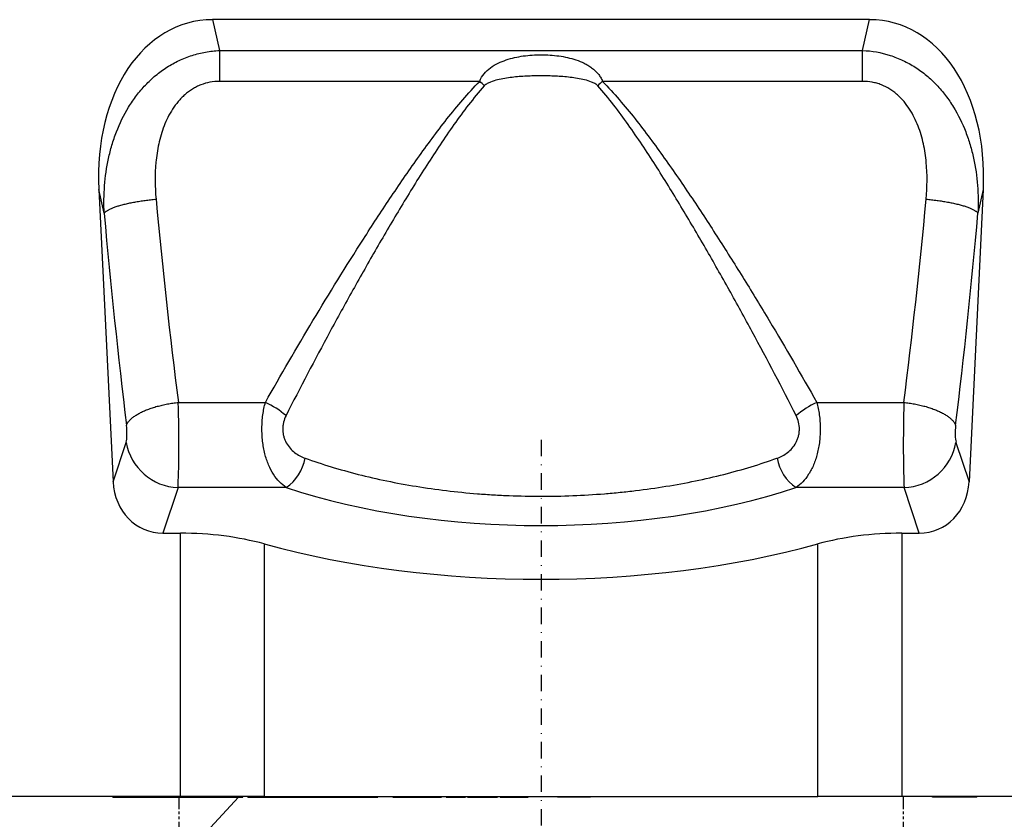
# Model space of a CAD drawing. Units: millimetres. Extents: x -402 to 1084, y -107 to 950.
# Drawn here: x 779 to 929, y 675 to 796 of the extents above; entities that cross this region are included whole.
import ezdxf

# ---------------------------------------------------------------- set-up
doc = ezdxf.new("R2010")
doc.units = ezdxf.units.MM
doc.linetypes.add('PHANTOM', pattern=[12.7, 6.35, -1.27, 1.27, -1.27, 1.27, -1.27])
doc.linetypes.add('STRICHPUNKT', pattern=[1, 0.5, -0.25, 0, -0.25])
for name, color, linetype in [('132443', 7, 'Continuous'), ('DUENN', 4, 'Continuous'), ('MITTE', 1, 'STRICHPUNKT'), ('TEXT35', 132, 'Continuous')]:
    doc.layers.add(name, color=color, linetype=linetype)

# ---------------------------------------------------------------- blocks, each defined once
blk = doc.blocks.new('1038135-M_002_Front_view')
for p, q in [((449.89, -64.87), (350.11, -64.87)), ((350.11, -64.87), (351.17, -69.55)), ((448.83, -69.55), (449.89, -64.87)), ((351.17, -69.55), (448.83, -69.55)), ((351.17, -69.55), (351.17, -74.24)), ((448.83, -74.24), (448.83, -69.55)), ((390.68, -74.24), (351.17, -74.24)), ((448.83, -74.24), (409.32, -74.24)), ((332.85, -90.65), (335.02, -135.08)), ((333.66, -94.28), (332.85, -90.65)), ((467.15, -90.65), (464.98, -135.08)), ((467.15, -90.65), (466.34, -94.28)), ((344.92, -123), (358.14, -123)), ((441.86, -123), (455.08, -123)), ((335.02, -135.08), (337, -129.07)), ((463, -129.07), (464.98, -135.08)), ((344.87, -135.93), (342.58, -142.87)), ((361.29, -135.93), (344.87, -135.93)), ((455.13, -135.93), (438.71, -135.93)), ((457.42, -142.87), (455.13, -135.93)), ((342.58, -142.87), (345.23, -142.87)), ((345.23, -182.87), (345.23, -142.87)), ((454.77, -142.87), (457.42, -142.87)), ((454.77, -142.87), (454.77, -182.87)), ((357.97, -144.5), (357.97, -182.87)), ((442.03, -182.87), (442.03, -144.5)), ((345.23, -182.87), (15.5, -182.87)), ((334.95, -182.97), (334.95, -182.87)), ((334.97, -182.97), (334.97, -182.87)), ((335.07, -182.87), (335.07, -182.97)), ((335.07, -182.97), (335.07, -182.87)), ((335.44, -182.97), (335.44, -182.87)), ((335.44, -182.97), (335.49, -182.97)), ((335.5, -182.87), (335.5, -182.97)), ((335.5, -182.97), (335.5, -182.87)), ((335.5, -182.97), (335.5, -182.97)), ((335.84, -182.87), (335.84, -182.97)), ((335.85, -182.97), (335.85, -182.87)), ((336.04, -182.87), (336.04, -182.97)), ((336.06, -182.97), (336.06, -182.87)), ((336.51, -182.87), (336.51, -182.97)), ((336.52, -182.97), (336.52, -182.87)), ((336.78, -182.87), (336.78, -182.97)), ((336.8, -182.97), (336.8, -182.87)), ((337.27, -182.97), (337.27, -182.87)), ((337.27, -182.97), (337.36, -182.97)), ((337.36, -182.87), (337.36, -182.97)), ((337.38, -182.97), (337.38, -182.87)), ((337.67, -182.87), (337.67, -182.97)), ((337.7, -182.97), (337.7, -182.87)), ((338.2, -182.97), (338.2, -182.87)), ((338.2, -182.97), (338.39, -182.97)), ((338.39, -182.87), (338.39, -182.97)), ((338.41, -182.97), (338.41, -182.87)), ((338.76, -182.87), (338.76, -182.97)), ((338.8, -182.97), (338.8, -182.87)), ((339.33, -182.97), (339.33, -182.87)), ((339.33, -182.97), (339.59, -182.97)), ((339.6, -182.87), (339.6, -182.97)), ((339.63, -182.97), (339.63, -182.87)), ((340.1, -182.97), (340.1, -182.87)), ((340.41, -182.97), (340.41, -182.87)), ((340.41, -182.97), (341.21, -182.97)), ((341.21, -182.97), (341.21, -182.87)), ((341.21, -182.97), (341.92, -182.97)), ((341.92, -182.87), (341.92, -182.97)), ((342.15, -182.97), (342.15, -182.87)), ((343.89, -182.87), (343.89, -182.97)), ((344.16, -182.97), (344.16, -182.87)), ((357.97, -182.87), (345.23, -182.87)), ((345.77, -182.97), (345.77, -182.87)), ((345.85, -182.87), (345.85, -182.97)), ((346.19, -182.97), (346.19, -182.87)), ((348.1, -182.97), (348.1, -182.87)), ((348.23, -182.87), (348.23, -182.97)), ((348.56, -182.97), (348.56, -182.87)), ((350.28, -182.97), (350.28, -182.87)), ((350.73, -182.87), (350.73, -182.97)), ((350.85, -182.97), (350.85, -182.87)), ((351.54, -182.97), (351.54, -182.87)), ((351.54, -182.97), (353.77, -182.97)), ((353.77, -182.97), (353.77, -182.87)), ((354.08, -182.97), (354.08, -182.87)), ((354.57, -182.97), (354.57, -182.87)), ((354.69, -182.97), (354.69, -182.87)), ((355.46, -182.97), (355.46, -182.87)), ((355.46, -182.97), (358.12, -182.97)), ((357.97, -182.87), (442.03, -182.87)), ((358.12, -182.87), (358.12, -182.97)), ((358.31, -182.97), (358.31, -182.87)), ((359.23, -182.97), (359.23, -182.87)), ((359.23, -182.97), (359.94, -182.97)), ((359.94, -182.97), (359.94, -182.87)), ((360.52, -182.87), (360.52, -182.97)), ((360.7, -182.97), (360.7, -182.87)), ((361.45, -182.97), (361.45, -182.87)), ((361.45, -182.97), (362.37, -182.97)), ((362.37, -182.87), (362.37, -182.97)), ((362.57, -182.97), (362.57, -182.87)), ((363.45, -182.97), (363.45, -182.87)), ((363.45, -182.97), (364.67, -182.97)), ((364.67, -182.97), (364.67, -182.87)), ((365.5, -182.97), (365.5, -182.87)), ((365.5, -182.97), (366.2, -182.97)), ((366.21, -182.87), (366.21, -182.97)), ((366.49, -182.97), (366.49, -182.87)), ((367.46, -182.97), (367.46, -182.87)), ((367.46, -182.97), (368.94, -182.97)), ((368.94, -182.87), (368.94, -182.97)), ((369.17, -182.97), (369.17, -182.87)), ((369.86, -182.97), (369.86, -182.87)), ((369.86, -182.97), (371.22, -182.97)), ((371.22, -182.97), (371.22, -182.87)), ((371.22, -182.97), (373.59, -182.97)), ((373.59, -182.97), (373.59, -182.87)), ((373.59, -182.97), (374, -182.97)), ((374, -182.97), (374, -182.87)), ((374, -182.97), (374.78, -182.97)), ((374.78, -182.97), (374.78, -182.87)), ((374.78, -182.97), (375.19, -182.97)), ((375.19, -182.97), (375.19, -182.87)), ((377.5, -182.87), (377.5, -182.97)), ((377.54, -182.97), (377.54, -182.87)), ((378.56, -182.97), (378.56, -182.87)), ((380.32, -182.97), (380.32, -182.87)), ((380.95, -182.97), (380.95, -182.87)), ((381.22, -182.87), (381.22, -182.97)), ((381.28, -182.97), (381.28, -182.87)), ((382.38, -182.97), (382.38, -182.87)), ((384.11, -182.97), (384.11, -182.87)), ((384.66, -182.97), (384.66, -182.87)), ((384.89, -182.97), (384.89, -182.87)), ((385.6, -182.87), (385.6, -182.97)), ((385.93, -182.97), (385.93, -182.87)), ((386.48, -182.97), (386.48, -182.87)), ((386.48, -182.97), (387.11, -182.97)), ((387.11, -182.97), (387.11, -182.87)), ((388.08, -182.97), (388.08, -182.87)), ((388.5, -182.97), (388.5, -182.87)), ((388.51, -182.97), (388.51, -182.87)), ((388.83, -182.87), (388.83, -182.97)), ((389.27, -182.97), (389.27, -182.87)), ((390.11, -182.97), (390.11, -182.87)), ((390.11, -182.97), (391.94, -182.97)), ((391.95, -182.87), (391.95, -182.97)), ((392.32, -182.97), (392.32, -182.87)), ((392.83, -182.97), (392.83, -182.87)), ((392.83, -182.97), (393.36, -182.97)), ((393.36, -182.97), (393.36, -182.87)), ((393.38, -182.97), (393.38, -182.87)), ((393.77, -182.87), (393.77, -182.97)), ((394.38, -182.97), (394.38, -182.87)), ((395.86, -182.97), (395.86, -182.87)), ((395.86, -182.97), (397.13, -182.97)), ((397.13, -182.97), (397.13, -182.87)), ((397.79, -182.97), (397.79, -182.87)), ((397.79, -182.97), (398.02, -182.97)), ((398.02, -182.97), (398.02, -182.87)), ((398.03, -182.97), (398.03, -182.87)), ((402.5, -182.87), (402.5, -182.97)), ((405, -182.97), (402.5, -182.97)), ((407.5, -182.97), (405, -182.97)), ((407.5, -182.97), (407.5, -182.87)), ((454.77, -182.87), (442.03, -182.87)), ((473.5, -182.87), (454.77, -182.87)), ((459.43, -182.97), (459.43, -182.87)), ((466.18, -182.97), (459.43, -182.97)), ((466.18, -182.97), (466.18, -182.87))]:
    blk.add_line(p, q)
at = {"flags": 128}
for points in [[(333.66, -94.28), (333.7, -94.23), (333.74, -94.18), (333.79, -94.13), (333.84, -94.08), (333.9, -94.03), (333.96, -93.98), (334.03, -93.94), (334.1, -93.89), (334.18, -93.84), (334.26, -93.79), (334.35, -93.74), (334.44, -93.69), (334.54, -93.64), (334.64, -93.59), (334.75, -93.55), (334.86, -93.5), (334.97, -93.45), (335.09, -93.4), (335.22, -93.36), (335.35, -93.31), (335.48, -93.26), (335.62, -93.22), (335.76, -93.17), (335.91, -93.13), (336.06, -93.08), (336.21, -93.04), (336.37, -93), (336.53, -92.95), (336.69, -92.91), (336.86, -92.87), (337.03, -92.83), (337.2, -92.79), (337.38, -92.75), (337.56, -92.71), (337.74, -92.67), (337.92, -92.64), (338.11, -92.6), (338.3, -92.57), (338.49, -92.53), (338.68, -92.5), (338.88, -92.47), (339.08, -92.43), (339.27, -92.4), (339.47, -92.38), (339.68, -92.35), (339.88, -92.32), (340.08, -92.29), (340.29, -92.27), (340.5, -92.24), (340.7, -92.22), (340.91, -92.2), (341.12, -92.18), (341.33, -92.16), (341.53, -92.14)], [(458.47, -92.14), (458.67, -92.16), (458.88, -92.18), (459.09, -92.2), (459.3, -92.22), (459.5, -92.24), (459.71, -92.27), (459.92, -92.29), (460.12, -92.32), (460.32, -92.35), (460.53, -92.38), (460.73, -92.4), (460.92, -92.43), (461.12, -92.47), (461.32, -92.5), (461.51, -92.53), (461.7, -92.57), (461.89, -92.6), (462.08, -92.64), (462.26, -92.67), (462.44, -92.71), (462.62, -92.75), (462.8, -92.79), (462.97, -92.83), (463.14, -92.87), (463.31, -92.91), (463.47, -92.95), (463.63, -93), (463.79, -93.04), (463.94, -93.08), (464.09, -93.13), (464.24, -93.17), (464.38, -93.22), (464.52, -93.26), (464.65, -93.31), (464.78, -93.36), (464.91, -93.4), (465.03, -93.45), (465.14, -93.5), (465.25, -93.55), (465.36, -93.59), (465.46, -93.64), (465.56, -93.69), (465.65, -93.74), (465.74, -93.79), (465.82, -93.84), (465.9, -93.89), (465.97, -93.94), (466.04, -93.98), (466.1, -94.03), (466.16, -94.08), (466.21, -94.13), (466.26, -94.18), (466.3, -94.23), (466.34, -94.28)], [(337.05, -126.48), (337.08, -126.4), (337.12, -126.32), (337.16, -126.23), (337.21, -126.15), (337.26, -126.07), (337.32, -125.98), (337.39, -125.9), (337.45, -125.82), (337.53, -125.73), (337.61, -125.65), (337.69, -125.57), (337.78, -125.49), (337.87, -125.41), (337.97, -125.32), (338.07, -125.24), (338.18, -125.16), (338.29, -125.08), (338.4, -125.01), (338.52, -124.93), (338.65, -124.85), (338.78, -124.78), (338.91, -124.7), (339.05, -124.63), (339.19, -124.55), (339.34, -124.48), (339.48, -124.41), (339.64, -124.34), (339.79, -124.27), (339.95, -124.2), (340.11, -124.14), (340.28, -124.07), (340.45, -124.01), (340.62, -123.94), (340.8, -123.88), (340.98, -123.82), (341.16, -123.77), (341.34, -123.71), (341.52, -123.65), (341.71, -123.6), (341.9, -123.55), (342.09, -123.5), (342.29, -123.45), (342.48, -123.41), (342.68, -123.36), (342.88, -123.32), (343.08, -123.28), (343.28, -123.24), (343.48, -123.2), (343.69, -123.17), (343.89, -123.14), (344.1, -123.11), (344.3, -123.08), (344.51, -123.05), (344.72, -123.03), (344.92, -123)], [(455.08, -123), (455.28, -123.03), (455.49, -123.05), (455.7, -123.08), (455.9, -123.11), (456.11, -123.14), (456.31, -123.17), (456.52, -123.2), (456.72, -123.24), (456.92, -123.28), (457.12, -123.32), (457.32, -123.36), (457.52, -123.41), (457.71, -123.45), (457.91, -123.5), (458.1, -123.55), (458.29, -123.6), (458.48, -123.65), (458.66, -123.71), (458.84, -123.77), (459.02, -123.82), (459.2, -123.88), (459.38, -123.94), (459.55, -124.01), (459.72, -124.07), (459.89, -124.14), (460.05, -124.2), (460.21, -124.27), (460.36, -124.34), (460.52, -124.41), (460.66, -124.48), (460.81, -124.55), (460.95, -124.63), (461.09, -124.7), (461.22, -124.78), (461.35, -124.85), (461.48, -124.93), (461.6, -125.01), (461.71, -125.08), (461.82, -125.16), (461.93, -125.24), (462.03, -125.32), (462.13, -125.41), (462.22, -125.49), (462.31, -125.57), (462.39, -125.65), (462.47, -125.73), (462.55, -125.82), (462.61, -125.9), (462.68, -125.98), (462.74, -126.07), (462.79, -126.15), (462.84, -126.23), (462.88, -126.32), (462.92, -126.4), (462.95, -126.48)]]:
    blk.add_lwpolyline(points, dxfattribs=at)
for centre, radius, start, end in [((351.38, -115.57), 57.04, 45.463, 46.4474), ((448.62, -115.57), 57.04, 133.5526, 134.537), ((352.67, -134.96), 13.15, 49.146, 65.3974), ((447.38, -135.03), 13.23, 114.6526, 130.804), ((345.16, -127.66), 8.28, 189.8014, 267.9905), ((454.84, -127.66), 8.28, 272.0095, 350.1986), ((357.42, -130.26), 6.86, 304.3074, 349.8077), ((442.58, -130.26), 6.86, 190.1923, 235.6926)]:
    blk.add_arc(centre, radius, start, end)
for centre, major_axis, ratio, start_param, end_param in [((353.3, -93.16), (-6.3, 27.94), 0.69829, 6.12704, 7.608949), ((446.7, -93.16), (-6.3, -27.94), 0.69829, 1.815829, 3.297738), ((372.49, -52.02), (-9.7, 183.58), 0.183735, 1.781422, 1.958087), ((427.51, -52.02), (9.7, 183.58), 0.183735, 4.325098, 4.501763), ((364.62, -52.4), (-9.67, 191.58), 0.176103, 1.782239, 1.958904), ((435.38, -52.4), (9.67, 191.58), 0.176103, 4.324281, 4.500946), ((344.63, -126.87), (-0.1, 10), 0.035304, 3.577579, 5.10904), ((455.37, -126.87), (0.1, 10), 0.035304, 1.174145, 2.705606), ((336.76, -127.25), (-0.1, 2), 0.176103, 3.569036, 5.100497), ((463.24, -127.25), (0.1, 2), 0.176103, 1.182689, 2.714149), ((343.1, -134.05), (2.79, 8.46), 0.897637, 1.975772, 3.429313), ((400, -110.63), (66.64, 0), 0.466319, 4.092658, 5.33212), ((456.9, -134.05), (-2.79, 8.46), 0.897637, 2.853873, 4.307413), ((345.23, -154.53), (25, 0), 0.466308, 1.036182, 1.570796), ((454.77, -154.53), (25, 0), 0.466308, 1.570796, 2.105411), ((400, -111.4), (82.5, 0), 0.466308, 4.177774, 5.247003)]:
    blk.add_ellipse(centre, major_axis=major_axis, ratio=ratio, start_param=start_param, end_param=end_param)
for points, knots in [([(333.66, -94.28), (333.6, -92.87), (333.62, -91.47), (333.83, -88.7), (334.03, -87.32), (334.47, -85.28), (334.64, -84.61), (335.03, -83.26), (335.26, -82.59), (336.02, -80.62), (336.64, -79.35), (337.74, -77.55), (338.14, -76.96), (339, -75.84), (339.45, -75.31), (340.42, -74.29), (340.93, -73.81), (341.75, -73.13), (342.03, -72.91), (342.6, -72.49), (342.89, -72.29), (343.78, -71.72), (344.39, -71.38), (345.67, -70.77), (346.34, -70.51), (347.68, -70.08), (348.36, -69.91), (349.75, -69.66), (350.46, -69.58), (351.17, -69.55)], [0, 0, 0, 0, 0.125, 0.125, 0.25, 0.25, 0.3125, 0.3125, 0.375, 0.375, 0.5, 0.5, 0.5625, 0.5625, 0.625, 0.625, 0.6875, 0.6875, 0.71875, 0.71875, 0.75, 0.75, 0.8125, 0.8125, 0.875, 0.875, 0.9375, 0.9375, 1, 1, 1, 1]), ([(390.68, -74.24), (390.83, -73.8), (391.07, -73.42), (391.64, -72.73), (391.97, -72.43), (392.68, -71.91), (393.07, -71.68), (393.86, -71.3), (394.27, -71.13), (395.11, -70.85), (395.55, -70.73), (396.42, -70.53), (396.86, -70.45), (398.19, -70.26), (399.09, -70.2), (400.45, -70.2), (400.91, -70.22), (401.81, -70.28), (402.26, -70.32), (403.58, -70.51), (404.45, -70.7), (405.72, -71.13), (406.14, -71.29), (406.73, -71.59), (406.93, -71.69), (407.31, -71.92), (407.5, -72.04), (408.03, -72.43), (408.36, -72.73), (408.78, -73.24), (408.92, -73.43), (409.15, -73.82), (409.24, -74.02), (409.32, -74.24)], [0, 0, 0, 0, 0.0625, 0.0625, 0.125, 0.125, 0.1875, 0.1875, 0.25, 0.25, 0.3125, 0.3125, 0.375, 0.375, 0.5, 0.5, 0.5625, 0.5625, 0.625, 0.625, 0.75, 0.75, 0.8125, 0.8125, 0.84375, 0.84375, 0.875, 0.875, 0.9375, 0.9375, 0.96875, 0.96875, 1, 1, 1, 1]), ([(448.83, -69.55), (450.25, -69.61), (451.64, -69.86), (453.66, -70.51), (454.32, -70.77), (455.59, -71.37), (456.21, -71.71), (457.11, -72.29), (457.4, -72.49), (457.97, -72.91), (458.25, -73.13), (459.06, -73.8), (459.57, -74.28), (460.54, -75.3), (461, -75.84), (461.85, -76.96), (462.25, -77.54), (463.35, -79.33), (463.96, -80.58), (464.73, -82.56), (464.95, -83.23), (465.35, -84.57), (465.52, -85.24), (465.97, -87.28), (466.16, -88.66), (466.38, -91.45), (466.4, -92.87), (466.34, -94.28)], [0, 0, 0, 0, 0.125, 0.125, 0.1875, 0.1875, 0.25, 0.25, 0.28125, 0.28125, 0.3125, 0.3125, 0.375, 0.375, 0.4375, 0.4375, 0.5, 0.5, 0.625, 0.625, 0.6875, 0.6875, 0.75, 0.75, 0.875, 0.875, 1, 1, 1, 1]), ([(351.17, -74.24), (350.68, -74.24), (350.19, -74.28), (349.25, -74.46), (348.79, -74.59), (348.12, -74.86), (347.89, -74.96), (347.46, -75.18), (347.25, -75.3), (346.64, -75.68), (346.26, -75.97), (345.72, -76.45), (345.54, -76.61), (345.21, -76.96), (345.05, -77.14), (344.59, -77.68), (344.31, -78.07), (343.79, -78.87), (343.55, -79.29), (343.12, -80.14), (342.93, -80.58), (342.59, -81.46), (342.43, -81.91), (342.16, -82.82), (342.04, -83.29), (341.74, -84.68), (341.6, -85.61), (341.34, -88.4), (341.36, -90.27), (341.53, -92.14)], [0, 0, 0, 0, 0.0625, 0.0625, 0.125, 0.125, 0.15625, 0.15625, 0.1875, 0.1875, 0.25, 0.25, 0.28125, 0.28125, 0.3125, 0.3125, 0.375, 0.375, 0.4375, 0.4375, 0.5, 0.5, 0.5625, 0.5625, 0.625, 0.625, 0.75, 0.75, 1, 1, 1, 1]), ([(358.14, -123), (360.47, -118.86), (362.88, -114.72), (367.84, -106.45), (370.39, -102.32), (374.34, -96.14), (375.68, -94.09), (378.42, -90), (379.81, -87.96), (382.69, -83.92), (384.16, -81.92), (386.49, -78.97), (387.28, -78), (388.93, -76.08), (389.78, -75.14), (390.68, -74.24)], [0, 0, 0, 0, 0.25, 0.25, 0.5, 0.5, 0.625, 0.625, 0.75, 0.75, 0.875, 0.875, 0.9375, 0.9375, 1, 1, 1, 1]), ([(408.62, -74.92), (408.56, -74.85), (408.48, -74.78), (408.34, -74.67), (408.26, -74.62), (408.02, -74.49), (407.85, -74.41), (407.33, -74.2), (406.97, -74.1), (405.89, -73.84), (405.16, -73.72), (403.68, -73.55), (402.95, -73.49), (401.47, -73.42), (400.73, -73.4), (399.26, -73.4), (398.52, -73.42), (397.05, -73.49), (396.32, -73.55), (394.85, -73.72), (394.11, -73.84), (393.03, -74.1), (392.68, -74.2), (392.16, -74.41), (391.99, -74.49), (391.66, -74.67), (391.51, -74.77), (391.38, -74.92)], [0, 0, 0, 0, 0.015625, 0.015625, 0.03125, 0.03125, 0.0625, 0.0625, 0.125, 0.125, 0.25, 0.25, 0.375, 0.375, 0.5, 0.5, 0.625, 0.625, 0.75, 0.75, 0.875, 0.875, 0.9375, 0.9375, 0.96875, 0.96875, 1, 1, 1, 1]), ([(409.32, -74.24), (410.22, -75.14), (411.06, -76.07), (412.7, -77.97), (413.49, -78.94), (415.81, -81.88), (417.28, -83.87), (420.15, -87.91), (421.55, -89.95), (424.29, -94.04), (425.63, -96.1), (428.27, -100.22), (429.57, -102.29), (432.14, -106.43), (433.4, -108.51), (437.13, -114.74), (439.54, -118.88), (441.86, -123)], [0, 0, 0, 0, 0.0625, 0.0625, 0.125, 0.125, 0.25, 0.25, 0.375, 0.375, 0.5, 0.5, 0.625, 0.625, 0.75, 0.75, 1, 1, 1, 1]), ([(458.47, -92.14), (458.64, -90.27), (458.66, -88.4), (458.4, -85.61), (458.26, -84.68), (457.96, -83.29), (457.84, -82.83), (457.57, -81.92), (457.42, -81.47), (456.9, -80.14), (456.49, -79.29), (455.44, -77.67), (454.83, -76.93), (453.93, -76.13), (453.74, -75.98), (453.35, -75.69), (453.15, -75.55), (452.54, -75.17), (452.12, -74.95), (451.44, -74.68), (451.21, -74.6), (450.74, -74.47), (450.51, -74.41), (449.8, -74.28), (449.32, -74.24), (448.83, -74.24)], [0, 0, 0, 0, 0.25, 0.25, 0.375, 0.375, 0.4375, 0.4375, 0.5, 0.5, 0.625, 0.625, 0.75, 0.75, 0.78125, 0.78125, 0.8125, 0.8125, 0.875, 0.875, 0.90625, 0.90625, 0.9375, 0.9375, 1, 1, 1, 1]), ([(391.38, -74.92), (390.54, -75.86), (389.75, -76.83), (388.22, -78.8), (387.49, -79.8), (385.33, -82.84), (383.97, -84.9), (381.31, -89.05), (380.02, -91.14), (377.49, -95.35), (376.25, -97.46), (373.81, -101.69), (372.61, -103.81), (370.24, -108.05), (369.07, -110.18), (365.63, -116.55), (363.41, -120.79), (361.27, -125.01)], [0, 0, 0, 0, 0.0625, 0.0625, 0.125, 0.125, 0.25, 0.25, 0.375, 0.375, 0.5, 0.5, 0.625, 0.625, 0.75, 0.75, 1, 1, 1, 1]), ([(438.73, -125.01), (436.59, -120.79), (434.37, -116.55), (430.93, -110.18), (429.76, -108.05), (427.39, -103.81), (426.19, -101.69), (423.75, -97.46), (422.51, -95.35), (419.98, -91.14), (418.69, -89.05), (416.03, -84.9), (414.67, -82.84), (412.51, -79.8), (411.78, -78.8), (410.25, -76.83), (409.46, -75.86), (408.62, -74.92)], [0, 0, 0, 0, 0.25, 0.25, 0.375, 0.375, 0.5, 0.5, 0.625, 0.625, 0.75, 0.75, 0.875, 0.875, 0.9375, 0.9375, 1, 1, 1, 1]), ([(361.29, -135.93), (360.93, -135.69), (360.59, -135.41), (359.95, -134.74), (359.65, -134.36), (359.09, -133.49), (358.84, -133.01), (358.51, -132.22), (358.41, -131.94), (358.22, -131.38), (358.13, -131.09), (357.98, -130.49), (357.92, -130.18), (357.8, -129.54), (357.75, -129.22), (357.68, -128.57), (357.65, -128.24), (357.62, -127.57), (357.61, -127.23), (357.62, -126.56), (357.63, -126.22), (357.68, -125.56), (357.71, -125.22), (357.85, -124.24), (357.98, -123.61), (358.14, -123)], [0, 0, 0, 0, 0.125, 0.125, 0.25, 0.25, 0.375, 0.375, 0.4375, 0.4375, 0.5, 0.5, 0.5625, 0.5625, 0.625, 0.625, 0.6875, 0.6875, 0.75, 0.75, 0.8125, 0.8125, 0.875, 0.875, 1, 1, 1, 1]), ([(441.86, -123), (442.02, -123.61), (442.15, -124.24), (442.29, -125.22), (442.32, -125.55), (442.37, -126.22), (442.38, -126.56), (442.39, -127.23), (442.38, -127.57), (442.35, -128.24), (442.32, -128.57), (442.25, -129.22), (442.2, -129.55), (442.08, -130.18), (442.02, -130.49), (441.86, -131.09), (441.78, -131.39), (441.59, -131.95), (441.49, -132.23), (441.27, -132.75), (441.15, -133), (440.9, -133.48), (440.77, -133.71), (440.35, -134.36), (440.05, -134.74), (439.41, -135.41), (439.07, -135.69), (438.71, -135.93)], [0, 0, 0, 0, 0.125, 0.125, 0.1875, 0.1875, 0.25, 0.25, 0.3125, 0.3125, 0.375, 0.375, 0.4375, 0.4375, 0.5, 0.5, 0.5625, 0.5625, 0.625, 0.625, 0.6875, 0.6875, 0.75, 0.75, 0.875, 0.875, 1, 1, 1, 1]), ([(361.27, -125.01), (361.11, -125.32), (360.98, -125.66), (360.86, -126.19), (360.83, -126.37), (360.78, -126.73), (360.78, -126.91), (360.78, -127.28), (360.79, -127.46), (360.84, -127.82), (360.88, -128), (360.97, -128.35), (361.03, -128.52), (361.16, -128.84), (361.23, -128.99), (361.47, -129.44), (361.67, -129.72), (362.09, -130.2), (362.32, -130.42), (363.07, -130.99), (363.61, -131.27), (364.18, -131.48)], [0, 0, 0, 0, 0.125, 0.125, 0.1875, 0.1875, 0.25, 0.25, 0.3125, 0.3125, 0.375, 0.375, 0.4375, 0.4375, 0.5, 0.5, 0.625, 0.625, 0.75, 0.75, 1, 1, 1, 1]), ([(435.82, -131.48), (436.39, -131.27), (436.93, -130.99), (437.67, -130.42), (437.91, -130.2), (438.33, -129.72), (438.52, -129.45), (438.77, -129), (438.84, -128.84), (438.97, -128.52), (439.03, -128.35), (439.12, -128), (439.16, -127.82), (439.21, -127.46), (439.22, -127.28), (439.23, -126.73), (439.18, -126.36), (439.01, -125.65), (438.89, -125.32), (438.73, -125.01)], [0, 0, 0, 0, 0.25, 0.25, 0.375, 0.375, 0.5, 0.5, 0.5625, 0.5625, 0.625, 0.625, 0.6875, 0.6875, 0.75, 0.75, 0.875, 0.875, 1, 1, 1, 1]), ([(364.18, -131.48), (366.72, -132.39), (369.41, -133.21), (373.66, -134.29), (375.1, -134.62), (378.03, -135.23), (379.52, -135.5), (384.05, -136.24), (387.15, -136.62), (391.16, -136.94), (391.96, -136.99), (393.57, -137.09), (394.37, -137.13), (396.78, -137.22), (398.39, -137.26), (403.2, -137.26), (406.41, -137.13), (410.41, -136.81), (411.21, -136.74), (412.8, -136.58), (413.58, -136.5), (415.92, -136.21), (417.45, -136), (420.48, -135.5), (421.96, -135.23), (424.89, -134.62), (426.34, -134.29), (430.59, -133.21), (433.28, -132.39), (435.82, -131.48)], [0, 0, 0, 0, 0.125, 0.125, 0.1875, 0.1875, 0.25, 0.25, 0.375, 0.375, 0.40625, 0.40625, 0.4375, 0.4375, 0.5, 0.5, 0.625, 0.625, 0.65625, 0.65625, 0.6875, 0.6875, 0.75, 0.75, 0.8125, 0.8125, 0.875, 0.875, 1, 1, 1, 1]), ([(334.95, -182.97), (334.95, -182.97), (334.95, -182.97), (334.96, -182.97), (334.96, -182.97)], [0, 0, 0, 0, 0.6192599, 1, 1, 1, 1]), ([(334.97, -182.97), (334.97, -182.97), (334.98, -182.97), (335, -182.97), (335.03, -182.97), (335.05, -182.97), (335.06, -182.97)], [0, 0, 0, 0, 0.268621, 0.537203, 0.805704, 1, 1, 1, 1]), ([(335.07, -182.97), (335.07, -182.97), (335.08, -182.97), (335.1, -182.97), (335.14, -182.97), (335.2, -182.97), (335.25, -182.97), (335.31, -182.97), (335.37, -182.97), (335.42, -182.97), (335.44, -182.97)], [0, 0, 0, 0, 0.139993, 0.279989, 0.419898, 0.559962, 0.669941, 0.779993, 0.889979, 1, 1, 1, 1]), ([(335.5, -182.97), (335.51, -182.97), (335.52, -182.97), (335.54, -182.97), (335.58, -182.97), (335.63, -182.97), (335.7, -182.97), (335.77, -182.97), (335.82, -182.97), (335.84, -182.97)], [0, 0, 0, 0, 0.134154, 0.268285, 0.402402, 0.536537, 0.670682, 0.934166, 1, 1, 1, 1]), ([(335.85, -182.97), (335.85, -182.97), (335.86, -182.97), (335.9, -182.97), (335.94, -182.97), (335.99, -182.97), (336.03, -182.97), (336.04, -182.97)], [0, 0, 0, 0, 0.222231, 0.444424, 0.666585, 0.888782, 1, 1, 1, 1]), ([(336.05, -182.97), (336.05, -182.97), (336.05, -182.97), (336.05, -182.97), (336.06, -182.97)], [0, 0, 0, 0, 0.3615424, 1, 1, 1, 1]), ([(336.06, -182.97), (336.06, -182.97), (336.07, -182.97), (336.1, -182.97), (336.15, -182.97), (336.21, -182.97), (336.29, -182.97), (336.39, -182.97), (336.47, -182.97), (336.51, -182.97)], [0, 0, 0, 0, 0.11549, 0.230959, 0.346408, 0.461892, 0.57738, 0.804213, 1, 1, 1, 1]), ([(336.51, -182.97), (336.51, -182.97), (336.51, -182.97), (336.52, -182.97), (336.52, -182.97)], [0, 0, 0, 0, 0.267478, 1, 1, 1, 1]), ([(336.52, -182.97), (336.53, -182.97), (336.54, -182.97), (336.56, -182.97), (336.6, -182.97), (336.65, -182.97), (336.7, -182.97), (336.74, -182.97), (336.77, -182.97), (336.78, -182.97)], [0, 0, 0, 0, 0.158544, 0.316902, 0.475529, 0.633895, 0.792553, 0.948087, 1, 1, 1, 1]), ([(336.78, -182.97), (336.78, -182.97), (336.78, -182.97), (336.79, -182.97), (336.8, -182.97)], [0, 0, 0, 0, 0.355058, 1, 1, 1, 1]), ([(336.8, -182.97), (336.8, -182.97), (336.82, -182.97), (336.85, -182.97), (336.9, -182.97), (336.95, -182.97), (337.03, -182.97), (337.14, -182.97), (337.23, -182.97), (337.27, -182.97)], [0, 0, 0, 0, 0.112018, 0.224015, 0.336005, 0.447999, 0.560023, 0.779987, 1, 1, 1, 1]), ([(337.36, -182.97), (337.36, -182.97), (337.36, -182.97), (337.37, -182.97), (337.38, -182.97)], [0, 0, 0, 0, 0.374528, 1, 1, 1, 1]), ([(337.38, -182.97), (337.39, -182.97), (337.4, -182.97), (337.44, -182.97), (337.5, -182.97), (337.56, -182.97), (337.62, -182.97), (337.65, -182.97), (337.67, -182.97)], [0, 0, 0, 0, 0.185684, 0.371349, 0.556906, 0.74272, 0.888534, 1, 1, 1, 1]), ([(337.68, -182.97), (337.68, -182.97), (337.68, -182.97), (337.69, -182.97), (337.7, -182.97)], [0, 0, 0, 0, 0.43898, 1, 1, 1, 1]), ([(337.7, -182.97), (337.71, -182.97), (337.72, -182.97), (337.76, -182.97), (337.81, -182.97), (337.87, -182.97), (337.96, -182.97), (338.07, -182.97), (338.16, -182.97), (338.2, -182.97)], [0, 0, 0, 0, 0.1120225, 0.2240247, 0.3359876, 0.4480145, 0.5600297, 0.7799601, 1, 1, 1, 1]), ([(338.39, -182.97), (338.39, -182.97), (338.39, -182.97), (338.4, -182.97), (338.41, -182.97)], [0, 0, 0, 0, 0.490354, 1, 1, 1, 1]), ([(338.41, -182.97), (338.42, -182.97), (338.44, -182.97), (338.49, -182.97), (338.54, -182.97), (338.61, -182.97), (338.67, -182.97), (338.72, -182.97), (338.75, -182.97), (338.76, -182.97)], [0, 0, 0, 0, 0.1707, 0.341406, 0.511991, 0.682751, 0.816886, 0.951037, 1, 1, 1, 1]), ([(338.76, -182.97), (338.76, -182.97), (338.76, -182.97), (338.77, -182.97), (338.79, -182.97), (338.8, -182.97)], [0, 0, 0, 0, 0.246782, 0.622904, 1, 1, 1, 1]), ([(338.8, -182.97), (338.81, -182.97), (338.83, -182.97), (338.87, -182.97), (338.92, -182.97), (338.98, -182.97), (339.07, -182.97), (339.19, -182.97), (339.28, -182.97), (339.33, -182.97)], [0, 0, 0, 0, 0.112019, 0.224025, 0.335984, 0.448005, 0.560027, 0.779964, 1, 1, 1, 1]), ([(339.6, -182.97), (339.6, -182.97), (339.59, -182.97), (339.6, -182.97), (339.62, -182.97), (339.63, -182.97)], [0, 0, 0, 0, 0.111765, 0.555804, 1, 1, 1, 1]), ([(339.63, -182.97), (339.64, -182.97), (339.66, -182.97), (339.71, -182.97), (339.77, -182.97), (339.83, -182.97), (339.89, -182.97), (339.94, -182.97), (340, -182.97), (340.05, -182.97), (340.08, -182.97), (340.1, -182.97)], [0, 0, 0, 0, 0.139963, 0.279939, 0.419781, 0.559854, 0.647858, 0.735796, 0.824109, 0.91184, 1, 1, 1, 1]), ([(340.1, -182.97), (340.13, -182.97), (340.18, -182.97), (340.24, -182.97), (340.3, -182.97), (340.35, -182.97), (340.39, -182.97), (340.41, -182.97)], [0, 0, 0, 0, 0.186572, 0.373265, 0.560165, 0.77995, 1, 1, 1, 1]), ([(341.92, -182.97), (341.92, -182.97), (341.92, -182.97), (341.93, -182.97), (341.96, -182.97), (342.01, -182.97), (342.07, -182.97), (342.12, -182.97), (342.15, -182.97)], [0, 0, 0, 0, 0.056116, 0.244886, 0.433637, 0.622403, 0.81122, 1, 1, 1, 1]), ([(342.15, -182.97), (342.17, -182.97), (342.22, -182.97), (342.3, -182.97), (342.39, -182.97), (342.49, -182.97), (342.6, -182.97), (342.73, -182.97), (342.86, -182.97), (342.99, -182.97), (343.11, -182.97), (343.23, -182.97), (343.35, -182.97), (343.47, -182.97), (343.6, -182.97), (343.72, -182.97), (343.82, -182.97), (343.87, -182.97), (343.89, -182.97)], [0, 0, 0, 0, 0.072393, 0.144786, 0.217173, 0.289566, 0.361946, 0.434298, 0.506712, 0.579121, 0.636021, 0.692933, 0.74983, 0.806732, 0.863623, 0.920504, 0.977404, 1, 1, 1, 1]), ([(343.89, -182.97), (343.89, -182.97), (343.89, -182.97), (343.9, -182.97), (343.93, -182.97), (343.97, -182.97), (344.02, -182.97), (344.08, -182.97), (344.13, -182.97), (344.16, -182.97)], [0, 0, 0, 0, 0.044876, 0.204095, 0.363274, 0.522449, 0.681691, 0.84079, 1, 1, 1, 1]), ([(344.16, -182.97), (344.18, -182.97), (344.24, -182.97), (344.33, -182.97), (344.44, -182.97), (344.55, -182.97), (344.68, -182.97), (344.81, -182.97), (344.94, -182.97), (345.07, -182.97), (345.19, -182.97), (345.31, -182.97), (345.43, -182.97), (345.54, -182.97), (345.66, -182.97), (345.73, -182.97), (345.77, -182.97)], [0, 0, 0, 0, 0.080018, 0.159973, 0.240019, 0.320001, 0.40001, 0.480009, 0.559997, 0.622876, 0.685718, 0.7486, 0.811449, 0.874302, 0.937163, 1, 1, 1, 1]), ([(345.77, -182.97), (345.79, -182.97), (345.81, -182.97), (345.84, -182.97), (345.85, -182.97)], [0, 0, 0, 0, 0.619458, 1, 1, 1, 1]), ([(345.85, -182.97), (345.85, -182.97), (345.85, -182.97), (345.87, -182.97), (345.9, -182.97), (345.95, -182.97), (346.02, -182.97), (346.09, -182.97), (346.16, -182.97), (346.19, -182.97)], [0, 0, 0, 0, 0.063995, 0.219992, 0.375981, 0.531982, 0.687982, 0.843989, 1, 1, 1, 1]), ([(346.19, -182.97), (346.22, -182.97), (346.29, -182.97), (346.4, -182.97), (346.52, -182.97), (346.65, -182.97), (346.77, -182.97), (346.89, -182.97), (347.02, -182.97), (347.14, -182.97), (347.27, -182.97), (347.39, -182.97), (347.51, -182.97), (347.64, -182.97), (347.76, -182.97), (347.88, -182.97), (347.99, -182.97), (348.07, -182.97), (348.1, -182.97)], [0, 0, 0, 0, 0.078384, 0.156779, 0.235166, 0.313546, 0.37513, 0.436712, 0.498317, 0.559946, 0.614955, 0.669973, 0.724999, 0.780004, 0.835012, 0.890008, 0.945023, 1, 1, 1, 1]), ([(348.1, -182.97), (348.12, -182.97), (348.15, -182.97), (348.19, -182.97), (348.21, -182.97), (348.22, -182.97), (348.22, -182.97)], [0, 0, 0, 0, 0.3194383, 0.6389156, 0.9584044, 1, 1, 1, 1]), ([(348.23, -182.97), (348.23, -182.97), (348.23, -182.97), (348.25, -182.97), (348.29, -182.97), (348.34, -182.97), (348.4, -182.97), (348.47, -182.97), (348.53, -182.97), (348.56, -182.97)], [0, 0, 0, 0, 0.147986, 0.297149, 0.437677, 0.578274, 0.718933, 0.859383, 1, 1, 1, 1]), ([(348.56, -182.97), (348.59, -182.97), (348.65, -182.97), (348.76, -182.97), (348.88, -182.97), (349.01, -182.97), (349.15, -182.97), (349.29, -182.97), (349.45, -182.97), (349.61, -182.97), (349.78, -182.97), (349.95, -182.97), (350.11, -182.97), (350.22, -182.97), (350.28, -182.97)], [0, 0, 0, 0, 0.080008, 0.160004, 0.240009, 0.32, 0.400018, 0.479997, 0.560005, 0.648, 0.735994, 0.823981, 0.912003, 1, 1, 1, 1]), ([(350.28, -182.97), (350.36, -182.97), (350.51, -182.97), (350.66, -182.97), (350.73, -182.97)], [0, 0, 0, 0, 0.513972, 1, 1, 1, 1]), ([(350.73, -182.97), (350.73, -182.97), (350.73, -182.97), (350.74, -182.97), (350.76, -182.97), (350.8, -182.97), (350.83, -182.97), (350.85, -182.97)], [0, 0, 0, 0, 0.012679, 0.259466, 0.506661, 0.752934, 1, 1, 1, 1]), ([(350.85, -182.97), (350.87, -182.97), (350.9, -182.97), (350.96, -182.97), (351.02, -182.97), (351.09, -182.97), (351.17, -182.97), (351.25, -182.97), (351.33, -182.97), (351.4, -182.97), (351.48, -182.97), (351.52, -182.97), (351.54, -182.97)], [0, 0, 0, 0, 0.09338, 0.18659, 0.28003, 0.373319, 0.466696, 0.560079, 0.669996, 0.780089, 0.889977, 1, 1, 1, 1]), ([(353.77, -182.97), (353.78, -182.97), (353.8, -182.97), (353.84, -182.97), (353.87, -182.97), (353.9, -182.97), (353.93, -182.97), (353.97, -182.97), (354.01, -182.97), (354.05, -182.97), (354.08, -182.97)], [0, 0, 0, 0, 0.186676, 0.37335, 0.560014, 0.648029, 0.736057, 0.824003, 0.912141, 1, 1, 1, 1]), ([(354.08, -182.97), (354.09, -182.97), (354.12, -182.97), (354.17, -182.97), (354.23, -182.97), (354.29, -182.97), (354.35, -182.97), (354.41, -182.97), (354.47, -182.97), (354.53, -182.97), (354.56, -182.97), (354.57, -182.97)], [0, 0, 0, 0, 0.11202, 0.223935, 0.33599, 0.447966, 0.559971, 0.670047, 0.779992, 0.89, 1, 1, 1, 1]), ([(354.57, -182.97), (354.59, -182.97), (354.62, -182.97), (354.66, -182.97), (354.68, -182.97), (354.68, -182.97), (354.69, -182.97)], [0, 0, 0, 0, 0.257852, 0.515366, 0.773244, 1, 1, 1, 1]), ([(358.12, -182.97), (358.12, -182.97), (358.12, -182.97), (358.14, -182.97), (358.17, -182.97), (358.21, -182.97), (358.26, -182.97), (358.29, -182.97), (358.31, -182.97)], [0, 0, 0, 0, 0.131993, 0.308344, 0.481413, 0.65422, 0.827102, 1, 1, 1, 1]), ([(358.31, -182.97), (358.33, -182.97), (358.37, -182.97), (358.45, -182.97), (358.52, -182.97), (358.6, -182.97), (358.68, -182.97), (358.75, -182.97), (358.85, -182.97), (358.96, -182.97), (359.1, -182.97), (359.19, -182.97), (359.23, -182.97)], [0, 0, 0, 0, 0.0799878, 0.1599805, 0.2398764, 0.3199393, 0.4000099, 0.4800292, 0.560081, 0.706709, 0.8533578, 1, 1, 1, 1]), ([(359.94, -182.97), (359.98, -182.97), (360.07, -182.97), (360.21, -182.97), (360.35, -182.97), (360.45, -182.97), (360.51, -182.97), (360.52, -182.97)], [0, 0, 0, 0, 0.237794, 0.475578, 0.713364, 0.951175, 1, 1, 1, 1]), ([(360.52, -182.97), (360.52, -182.97), (360.52, -182.97), (360.53, -182.97), (360.56, -182.97), (360.6, -182.97), (360.65, -182.97), (360.68, -182.97), (360.7, -182.97)], [0, 0, 0, 0, 0.071012, 0.256835, 0.442617, 0.628567, 0.814114, 1, 1, 1, 1]), ([(360.7, -182.97), (360.73, -182.97), (360.77, -182.97), (360.84, -182.97), (360.92, -182.97), (361, -182.97), (361.08, -182.97), (361.17, -182.97), (361.25, -182.97), (361.32, -182.97), (361.39, -182.97), (361.43, -182.97), (361.45, -182.97)], [0, 0, 0, 0, 0.093423, 0.186567, 0.280087, 0.373315, 0.466729, 0.560088, 0.670021, 0.780097, 0.889983, 1, 1, 1, 1]), ([(362.38, -182.97), (362.38, -182.97), (362.37, -182.97), (362.39, -182.97), (362.41, -182.97), (362.45, -182.97), (362.5, -182.97), (362.55, -182.97), (362.57, -182.97)], [0, 0, 0, 0, 0.070657, 0.256529, 0.442407, 0.628357, 0.8141, 1, 1, 1, 1]), ([(362.57, -182.97), (362.6, -182.97), (362.67, -182.97), (362.78, -182.97), (362.9, -182.97), (363.06, -182.97), (363.24, -182.97), (363.38, -182.97), (363.45, -182.97)], [0, 0, 0, 0, 0.139984, 0.279998, 0.419986, 0.559996, 0.779996, 1, 1, 1, 1]), ([(364.67, -182.97), (364.7, -182.97), (364.74, -182.97), (364.81, -182.97), (364.88, -182.97), (364.95, -182.97), (365.03, -182.97), (365.11, -182.97), (365.19, -182.97), (365.26, -182.97), (365.33, -182.97), (365.39, -182.97), (365.45, -182.97), (365.48, -182.97), (365.5, -182.97)], [0, 0, 0, 0, 0.079991, 0.159975, 0.239964, 0.319915, 0.39988, 0.479783, 0.559773, 0.647846, 0.735929, 0.823987, 0.911956, 1, 1, 1, 1]), ([(366.21, -182.97), (366.21, -182.97), (366.2, -182.97), (366.22, -182.97), (366.25, -182.97), (366.29, -182.97), (366.35, -182.97), (366.42, -182.97), (366.46, -182.97), (366.49, -182.97)], [0, 0, 0, 0, 0.053751, 0.219449, 0.375499, 0.531667, 0.687922, 0.84381, 1, 1, 1, 1]), ([(366.49, -182.97), (366.52, -182.97), (366.57, -182.97), (366.66, -182.97), (366.76, -182.97), (366.85, -182.97), (366.95, -182.97), (367.05, -182.97), (367.15, -182.97), (367.25, -182.97), (367.35, -182.97), (367.42, -182.97), (367.46, -182.97)], [0, 0, 0, 0, 0.093387, 0.186633, 0.280061, 0.373373, 0.46674, 0.560099, 0.670054, 0.780059, 0.890024, 1, 1, 1, 1]), ([(368.94, -182.97), (368.94, -182.97), (368.94, -182.97), (368.95, -182.97), (368.98, -182.97), (369.01, -182.97), (369.06, -182.97), (369.11, -182.97), (369.15, -182.97), (369.17, -182.97)], [0, 0, 0, 0, 0.037837, 0.233037, 0.38646, 0.539762, 0.693434, 0.846457, 1, 1, 1, 1]), ([(369.17, -182.97), (369.2, -182.97), (369.24, -182.97), (369.32, -182.97), (369.39, -182.97), (369.47, -182.97), (369.54, -182.97), (369.62, -182.97), (369.69, -182.97), (369.75, -182.97), (369.81, -182.97), (369.84, -182.97), (369.86, -182.97)], [0, 0, 0, 0, 0.093341, 0.186663, 0.279965, 0.373369, 0.466693, 0.560069, 0.670012, 0.780096, 0.889969, 1, 1, 1, 1]), ([(377.5, -182.97), (377.5, -182.97), (377.5, -182.97), (377.51, -182.97), (377.53, -182.97), (377.54, -182.97)], [0, 0, 0, 0, 0.200149, 0.599979, 1, 1, 1, 1]), ([(377.54, -182.97), (377.55, -182.97), (377.57, -182.97), (377.62, -182.97), (377.68, -182.97), (377.76, -182.97), (377.85, -182.97), (377.95, -182.97), (378.05, -182.97), (378.17, -182.97), (378.29, -182.97), (378.43, -182.97), (378.52, -182.97), (378.56, -182.97)], [0, 0, 0, 0, 0.09335, 0.186615, 0.279993, 0.373321, 0.466642, 0.560006, 0.647987, 0.735995, 0.824054, 0.91197, 1, 1, 1, 1]), ([(378.56, -182.97), (378.61, -182.97), (378.71, -182.97), (378.86, -182.97), (379.02, -182.97), (379.18, -182.97), (379.33, -182.97), (379.48, -182.97), (379.64, -182.97), (379.79, -182.97), (379.94, -182.97), (380.07, -182.97), (380.2, -182.97), (380.28, -182.97), (380.32, -182.97)], [0, 0, 0, 0, 0.080002, 0.160012, 0.240003, 0.320003, 0.399995, 0.480003, 0.560002, 0.647998, 0.735991, 0.823982, 0.911998, 1, 1, 1, 1]), ([(380.32, -182.97), (380.36, -182.97), (380.44, -182.97), (380.54, -182.97), (380.64, -182.97), (380.72, -182.97), (380.81, -182.97), (380.88, -182.97), (380.93, -182.97), (380.95, -182.97)], [0, 0, 0, 0, 0.139982, 0.280005, 0.419983, 0.559994, 0.706658, 0.85333, 1, 1, 1, 1]), ([(380.95, -182.97), (380.98, -182.97), (381.04, -182.97), (381.13, -182.97), (381.19, -182.97), (381.21, -182.97), (381.22, -182.97)], [0, 0, 0, 0, 0.292004, 0.583997, 0.875986, 1, 1, 1, 1]), ([(381.22, -182.97), (381.22, -182.97), (381.22, -182.97), (381.23, -182.97), (381.25, -182.97), (381.27, -182.97), (381.28, -182.97)], [0, 0, 0, 0, 0.10948, 0.406421, 0.703133, 1, 1, 1, 1]), ([(381.28, -182.97), (381.29, -182.97), (381.32, -182.97), (381.38, -182.97), (381.45, -182.97), (381.54, -182.97), (381.64, -182.97), (381.74, -182.97), (381.86, -182.97), (381.98, -182.97), (382.11, -182.97), (382.24, -182.97), (382.34, -182.97), (382.38, -182.97)], [0, 0, 0, 0, 0.093355, 0.186609, 0.279999, 0.373322, 0.466641, 0.560009, 0.647988, 0.735999, 0.824048, 0.911976, 1, 1, 1, 1]), ([(382.38, -182.97), (382.43, -182.97), (382.53, -182.97), (382.69, -182.97), (382.85, -182.97), (383, -182.97), (383.15, -182.97), (383.3, -182.97), (383.45, -182.97), (383.58, -182.97), (383.7, -182.97), (383.81, -182.97), (383.92, -182.97), (384.02, -182.97), (384.08, -182.97), (384.11, -182.97)], [0, 0, 0, 0, 0.079993, 0.1600076, 0.2399923, 0.3199904, 0.3999824, 0.4799759, 0.5599742, 0.6333163, 0.7066404, 0.7799906, 0.8533165, 0.9266603, 1, 1, 1, 1]), ([(384.11, -182.97), (384.14, -182.97), (384.22, -182.97), (384.31, -182.97), (384.4, -182.97), (384.47, -182.97), (384.54, -182.97), (384.6, -182.97), (384.64, -182.97), (384.66, -182.97)], [0, 0, 0, 0, 0.139978, 0.280007, 0.419978, 0.559997, 0.706656, 0.85333, 1, 1, 1, 1]), ([(384.66, -182.97), (384.69, -182.97), (384.74, -182.97), (384.8, -182.97), (384.85, -182.97), (384.88, -182.97), (384.89, -182.97), (384.89, -182.97), (384.89, -182.97)], [0, 0, 0, 0, 0.21517, 0.430355, 0.645516, 0.772324, 0.899118, 1, 1, 1, 1]), ([(385.6, -182.97), (385.6, -182.97), (385.6, -182.97), (385.61, -182.97), (385.64, -182.97), (385.68, -182.97), (385.73, -182.97), (385.79, -182.97), (385.86, -182.97), (385.91, -182.97), (385.93, -182.97)], [0, 0, 0, 0, 0.129096, 0.274236, 0.395175, 0.516165, 0.637115, 0.758224, 0.878945, 1, 1, 1, 1]), ([(385.93, -182.97), (385.95, -182.97), (386, -182.97), (386.08, -182.97), (386.15, -182.97), (386.22, -182.97), (386.28, -182.97), (386.34, -182.97), (386.39, -182.97), (386.43, -182.97), (386.46, -182.97), (386.47, -182.97), (386.48, -182.97)], [0, 0, 0, 0, 0.093402, 0.186561, 0.280058, 0.373292, 0.466706, 0.560095, 0.669971, 0.780137, 0.889926, 1, 1, 1, 1]), ([(387.11, -182.97), (387.16, -182.97), (387.27, -182.97), (387.43, -182.97), (387.58, -182.97), (387.69, -182.97), (387.78, -182.97), (387.87, -182.97), (387.97, -182.97), (388.04, -182.97), (388.08, -182.97)], [0, 0, 0, 0, 0.1866767, 0.3733521, 0.5600162, 0.6480292, 0.7360548, 0.824014, 0.9121318, 1, 1, 1, 1]), ([(388.08, -182.97), (388.1, -182.97), (388.14, -182.97), (388.21, -182.97), (388.27, -182.97), (388.32, -182.97), (388.37, -182.97), (388.42, -182.97), (388.46, -182.97), (388.49, -182.97), (388.5, -182.97), (388.5, -182.97)], [0, 0, 0, 0, 0.112019, 0.22394, 0.335993, 0.447958, 0.560025, 0.669966, 0.780076, 0.889944, 1, 1, 1, 1]), ([(388.5, -182.97), (388.51, -182.97), (388.51, -182.97), (388.51, -182.97), (388.51, -182.97)], [0, 0, 0, 0, 0.6125555, 1, 1, 1, 1]), ([(388.83, -182.97), (388.83, -182.97), (388.83, -182.97), (388.85, -182.97), (388.87, -182.97), (388.92, -182.97), (388.97, -182.97), (389.04, -182.97), (389.11, -182.97), (389.19, -182.97), (389.25, -182.97), (389.27, -182.97)], [0, 0, 0, 0, 0.10973, 0.225142, 0.340561, 0.455926, 0.564759, 0.673594, 0.782449, 0.891175, 1, 1, 1, 1]), ([(389.27, -182.97), (389.3, -182.97), (389.37, -182.97), (389.46, -182.97), (389.55, -182.97), (389.64, -182.97), (389.72, -182.97), (389.8, -182.97), (389.88, -182.97), (389.96, -182.97), (390.03, -182.97), (390.08, -182.97), (390.11, -182.97)], [0, 0, 0, 0, 0.093407, 0.186617, 0.280074, 0.37337, 0.466744, 0.560097, 0.670062, 0.780056, 0.890026, 1, 1, 1, 1]), ([(391.95, -182.97), (391.95, -182.97), (391.95, -182.97), (391.96, -182.97), (391.98, -182.97), (392.02, -182.97), (392.07, -182.97), (392.12, -182.97), (392.18, -182.97), (392.25, -182.97), (392.29, -182.97), (392.32, -182.97)], [0, 0, 0, 0, 0.059084, 0.195042, 0.330683, 0.4665, 0.573236, 0.679838, 0.786755, 0.893199, 1, 1, 1, 1]), ([(392.32, -182.97), (392.34, -182.97), (392.39, -182.97), (392.47, -182.97), (392.54, -182.97), (392.61, -182.97), (392.67, -182.97), (392.72, -182.97), (392.76, -182.97), (392.8, -182.97), (392.82, -182.97), (392.83, -182.97), (392.83, -182.97)], [0, 0, 0, 0, 0.09336, 0.186645, 0.279968, 0.373365, 0.466688, 0.560061, 0.670024, 0.780089, 0.889972, 1, 1, 1, 1]), ([(393.36, -182.97), (393.37, -182.97), (393.38, -182.97), (393.38, -182.97), (393.38, -182.97), (393.38, -182.97)], [0, 0, 0, 0, 0.457378, 0.914703, 1, 1, 1, 1]), ([(393.77, -182.97), (393.77, -182.97), (393.77, -182.97), (393.78, -182.97), (393.81, -182.97), (393.84, -182.97), (393.89, -182.97), (393.95, -182.97), (394.01, -182.97), (394.09, -182.97), (394.17, -182.97), (394.27, -182.97), (394.34, -182.97), (394.38, -182.97)], [0, 0, 0, 0, 0.055673, 0.164038, 0.272402, 0.380769, 0.489111, 0.574272, 0.659412, 0.744561, 0.829709, 0.914852, 1, 1, 1, 1]), ([(394.38, -182.97), (394.41, -182.97), (394.49, -182.97), (394.61, -182.97), (394.74, -182.97), (394.87, -182.97), (395.01, -182.97), (395.16, -182.97), (395.33, -182.97), (395.51, -182.97), (395.68, -182.97), (395.8, -182.97), (395.86, -182.97)], [0, 0, 0, 0, 0.09334, 0.18665, 0.279999, 0.373322, 0.466656, 0.559989, 0.669988, 0.779987, 0.889994, 1, 1, 1, 1]), ([(397.13, -182.97), (397.16, -182.97), (397.21, -182.97), (397.29, -182.97), (397.36, -182.97), (397.44, -182.97), (397.51, -182.97), (397.58, -182.97), (397.64, -182.97), (397.69, -182.97), (397.73, -182.97), (397.75, -182.97), (397.77, -182.97), (397.78, -182.97), (397.79, -182.97), (397.79, -182.97), (397.79, -182.97)], [0, 0, 0, 0, 0.070028, 0.14, 0.210028, 0.28006, 0.350072, 0.420064, 0.490065, 0.560025, 0.633349, 0.706655, 0.780012, 0.853328, 0.926671, 1, 1, 1, 1])]:
    blk.add_open_spline(points, degree=3, knots=knots)

msp = doc.modelspace()

# ---------------------------------------------------------------- linework, layer by layer
at = {"layer": 'DUENN', "linetype": 'PHANTOM', "ltscale": 0.3}
for p, q in [((803.529, 678.252), (803.529, 617.842)), ((913.529, 678.252), (913.529, 617.842))]:
    msp.add_line(p, q, dxfattribs=at)
at = {"layer": 'MITTE', "ltscale": 5}
msp.add_line((858.529, 732.453), (858.529, 595.683), dxfattribs=at)
at = {"layer": 'TEXT35'}
msp.add_lwpolyline([(710.532, 567.661), (812.605, 678.152)], dxfattribs=at)

# ---------------------------------------------------------------- block references
at = {"layer": '132443'}
msp.add_blockref('1038135-M_002_Front_view', (458.529, 861.127), dxfattribs=at)

doc.saveas('drawing.dxf')
